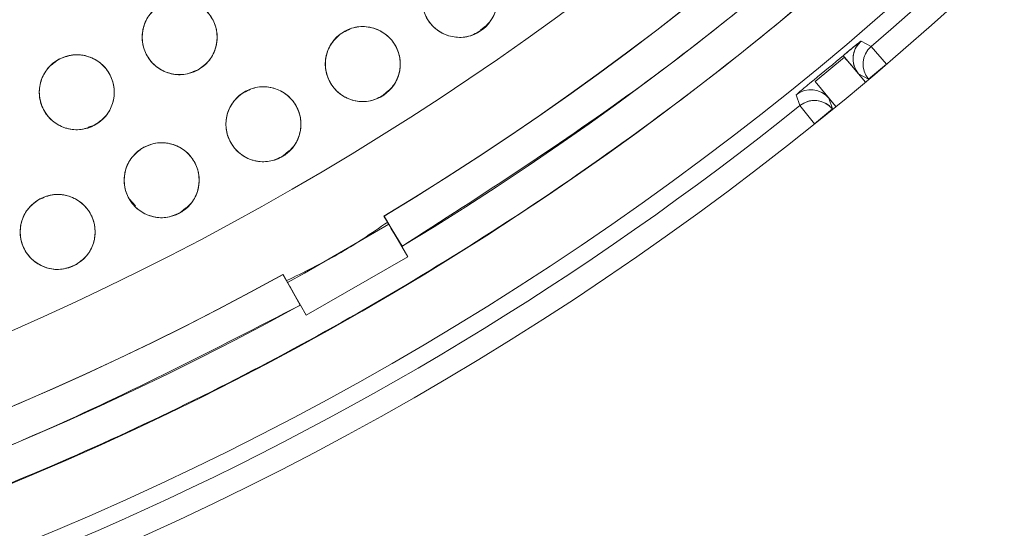
# Model space of a CAD drawing. Units: inches. Extents: x 4 to 207, y -1 to 132.
# Drawn here: x 117 to 119, y 106 to 107 of the extents above; entities that cross this region are included whole.
import ezdxf

# ---------------------------------------------------------------- set-up
doc = ezdxf.new("R2010")
doc.units = ezdxf.units.IN
doc.header["$MEASUREMENT"] = 0
doc.layers.add('TEXT', color=7, linetype='Continuous')
doc.styles.add('SLDTEXTSTYLE0', font='TXT', dxfattribs={"width": 0.75})
doc.dimstyles.new('SLDDIMSTYLE1', dxfattribs={"dimtxt": 1.25, "dimasz": 1.25, "dimexe": 0, "dimexo": 0.0625, "dimgap": 0.3125, "dimtad": 0, "dimdec": 6, "dimrnd": 1e-09, "dimzin": 12, "dimdsep": 46, "dimlunit": 5, "dimtxsty": 'SLDTEXTSTYLE0', "dimsah": 1, "dimcen": 0.09, "dimadec": 0, "dimazin": 3, "dimtfac": 1, "dimtofl": 0, "dimtmove": 0, "dimatfit": 3, "dimfxl": 1, "dimfrac": 2, "dimtolj": 1, "dimtzin": 12, "dimarcsym": 0})

# ---------------------------------------------------------------- blocks, each defined once
blk = doc.blocks.new('_D_15')
at = {"layer": 'TEXT'}
for p, q in [((116.0334, 110.5357), (159.856, 110.5357)), ((158.856, 110.5357), (158.856, 105.1241)), ((158.856, 94.2759), (158.856, 100.2398)), ((154.9384, 94.2759), (159.856, 94.2759))]:
    blk.add_line(p, q, dxfattribs=at)
for points in [[(158.856, 110.5357), (158.6637, 109.2857), (159.0484, 109.2857)], [(158.856, 94.2759), (159.0484, 95.5259), (158.6637, 95.5259)]]:
    blk.add_solid(points, dxfattribs=at)
at = {"layer": 'TEXT', "insert": (158.2378, 100.2398), "char_height": 1.25, "attachment_point": 1, "rotation": 90, "style": 'SLDTEXTSTYLE0'}
blk.add_mtext('16 1/4', dxfattribs=at)

msp = doc.modelspace()

# ---------------------------------------------------------------- linework, layer by layer
at = {"color": 7, "linetype": 'Continuous', "lineweight": 15}
for p, q in [((117.7604358, 106.6020065), (117.7693956, 106.6097292)), ((118.4171914, 106.5748927), (118.400469, 106.5840033)), ((118.4427635, 106.5449602), (118.4171914, 106.5748927)), ((118.323242, 106.516103), (118.3722684, 106.5567332)), ((118.3722684, 106.5567332), (118.4075009, 106.5148857)), ((118.4124504, 106.5198384), (118.4427635, 106.5449602)), ((118.4427635, 106.5449602), (118.442889, 106.5448088)), ((117.2770998, 106.5328684), (117.2856949, 106.5357876)), ((118.4124504, 106.5198384), (118.3956881, 106.5289163)), ((118.4075009, 106.5148857), (118.3956888, 106.5289156)), ((118.3956888, 106.5289156), (118.4124504, 106.5198384)), ((118.3577933, 106.4737466), (118.323242, 106.516103)), ((118.4128411, 106.519367), (118.4124504, 106.5198384)), ((117.5966799, 106.4932146), (117.6054391, 106.5007644)), ((118.2912102, 106.4934558), (118.2970575, 106.4753326)), ((118.3462276, 106.487925), (118.3520342, 106.4697702)), ((118.3462276, 106.487925), (118.3577933, 106.4737466)), ((118.3520348, 106.4697694), (118.3462276, 106.487925)), ((118.2970575, 106.4753326), (118.3217217, 106.4446477)), ((118.3217217, 106.4446477), (118.3520348, 106.4697694)), ((118.3520348, 106.4697694), (118.3523922, 106.4693382)), ((118.3217804, 106.4445769), (118.3217217, 106.4446477)), ((117.1006747, 106.4391866), (117.1113578, 106.4428149)), ((117.4286233, 106.3912579), (117.4373835, 106.3988084)), ((117.1696819, 106.3185265), (117.1800468, 106.3068258)), ((117.2565023, 106.2962664), (117.2648986, 106.3035034)), ((117.6284556, 106.2388999), (117.5979251, 106.2894508)), ((117.5984234, 106.2897518), (117.6279567, 106.2385986)), ((117.6094876, 106.2694918), (117.6239138, 106.2456011)), ((117.637888, 106.221397), (117.6279567, 106.2385986)), ((117.637888, 106.221397), (117.4674106, 106.1229718)), ((117.4574792, 106.1401734), (117.4279459, 106.1913266)), ((117.4284557, 106.1916076), (117.4569688, 106.1398919)), ((117.4534363, 106.1471759), (117.4399595, 106.1716147)), ((117.4674106, 106.1229718), (117.4574792, 106.1401734))]:
    msp.add_line(p, q, dxfattribs=at)
at = {"color": 7, "linetype": 'Continuous', "lineweight": 15, "flags": 128}
for points in [[(118.3956888, 106.5289155), (118.3821661, 106.5449781), (118.3758658, 106.5524616), (118.3724986, 106.5564602), (118.3723036, 106.5566915), (118.372279, 106.5567206), (118.3722647, 106.5567375), (118.3722615, 106.5567413), (118.3722611, 106.5567417), (118.3722609, 106.556742), (118.372261, 106.5567418), (118.3722618, 106.5567409), (118.3722632, 106.5567391), (118.3722682, 106.5567332)], [(117.6062989, 106.2761109), (117.4644443, 106.1935877), (117.4360592, 106.1778168)]]:
    msp.add_lwpolyline(points, dxfattribs=at)
at = {"color": 7, "linetype": 'Continuous', "lineweight": 15}
for centre, radius in [((115.0353973, 110.5387417), 5.25), ((115.0333579, 110.535725), 5.1800274), ((115.0333579, 110.535725), 5.0787402), ((115.0333579, 110.535725), 4.8425197), ((117.7251505, 106.6531618), 0.0629921), ((117.2545292, 106.5904507), 0.0629921), ((117.5624043, 106.5452402), 0.0629921), ((117.0815398, 106.4979358), 0.0629921), ((117.3953372, 106.4441362), 0.0629921), ((117.2242347, 106.3500227), 0.0629921), ((117.0493891, 106.2630604), 0.0629921)]:
    msp.add_circle(centre, radius, dxfattribs=at)
for centre, radius, start, end in [((115.0333579, 110.535725), 5.019685, 301.130172, 28.869828), ((115.0333579, 110.535725), 4.9606299, 301.130172, 28.869828), ((115.0333579, 110.535725), 4.9606299, 301.1368956, 28.8631044), ((115.0333579, 110.535725), 5.2094646, 310.5080548, 340.9319452), ((115.0333579, 110.535725), 4.9606299, 211.130172, 298.869828), ((115.0333579, 110.535725), 4.9606299, 211.1368956, 298.8631044), ((115.0333579, 110.535725), 5.019685, 211.130172, 298.869828), ((118.4260037, 106.5540362), 0.0393706, 130.4341166, 219.6456225), ((115.0333579, 110.535725), 5.1908359, 309.2917507, 310.0083148), ((118.4427654, 106.5449591), 0.0393706, 130.5091165, 219.6470775), ((118.3159152, 106.4628012), 0.0393706, 39.6529263, 128.8658831), ((118.3217224, 106.4446457), 0.0393706, 39.6543754, 128.7908831), ((115.0333579, 110.535725), 5.2094646, 278.3680548, 308.7919452)]:
    msp.add_arc(centre, radius, start, end, dxfattribs=at)
for points, knots in [([(110.6350399, 107.9963549), (110.7222303, 107.8547515), (110.8963353, 107.5719926), (111.2089062, 107.1825645), (111.555393, 106.8232608), (111.9367289, 106.5000848), (112.3467832, 106.2162434), (112.781963, 105.9739272), (113.2400467, 105.7755235), (113.7171952, 105.6220631), (114.2082394, 105.5159681), (114.7070249, 105.459229), (115.2082526, 105.4518234), (115.7071871, 105.4935949), (116.1989288, 105.5841504), (116.678756, 105.7223039), (117.1421809, 105.9065567), (117.5848859, 106.1350759), (118.0028239, 106.4055485), (118.3921006, 106.7154287), (118.7491688, 107.0617237), (119.0707229, 107.4412423), (119.3536935, 107.8505267), (119.5955545, 108.2857274), (119.794043, 108.7430863), (119.9465963, 109.2183652), (120.0518781, 109.7055811), (120.1092825, 110.1993341), (120.1176091, 110.6959821), (120.0775629, 111.1925321), (119.989005, 111.6848497), (119.8513728, 112.1660544), (119.6698187, 112.6338041), (119.5111981, 112.9277363), (119.4316759, 113.0750951)], [0, 0, 0, 0, 0.0312547625, 0.0624106676, 0.0937019497, 0.1250281824, 0.1562694755, 0.1873660343, 0.2185678744, 0.250018576, 0.2814961276, 0.3129098777, 0.3442911379, 0.3756363776, 0.4069360297, 0.438191644, 0.4694084189, 0.5005934493, 0.5317547713, 0.5628998873, 0.5940348782, 0.625169462, 0.6563164496, 0.6874808189, 0.7186750566, 0.7499471334, 0.7812214293, 0.8122888697, 0.8432984, 0.8745033279, 0.9058505626, 0.937224951, 0.9685286194, 1, 1, 1, 1]), ([(117.6279567, 106.2385986), (117.7633996, 106.3256307), (118.0336216, 106.4992683), (118.4048954, 106.8072234), (118.7463457, 107.1461306), (119.0532645, 107.5167147), (119.3232196, 107.9144306), (119.5538197, 108.3358673), (119.7430994, 108.7772324), (119.8893815, 109.2345574), (119.99136, 109.7037535), (120.0481216, 110.1806268), (120.0591343, 110.6609017), (120.0242043, 111.1403114), (119.9436969, 111.614706), (119.8174458, 112.0789334), (119.6498908, 112.5312672), (119.5026905, 112.8167528), (119.4289095, 112.9598463)], [0, 0, 0, 0, 0.062798928, 0.12529003, 0.187865547, 0.250376526, 0.312814975, 0.375228983, 0.437621467, 0.5, 0.562378533, 0.624771017, 0.687185025, 0.749623474, 0.812134453, 0.87470997, 0.937201072, 1, 1, 1, 1]), ([(110.7362315, 107.9411263), (110.8232636, 107.8056833), (110.9969012, 107.5354613), (111.3048564, 107.1641876), (111.6437635, 106.8227373), (112.0143476, 106.5158184), (112.4120635, 106.2458633), (112.8335002, 106.0152632), (113.2748653, 105.8259835), (113.7321903, 105.6797014), (114.2013865, 105.5777229), (114.6782597, 105.5209614), (115.1585346, 105.5099486), (115.6379443, 105.5448786), (116.112339, 105.6253861), (116.5765663, 105.7516371), (117.0289001, 105.9191921), (117.3143857, 106.0663924), (117.4574792, 106.1401734)], [0, 0, 0, 0, 0.062798928, 0.12529003, 0.187865547, 0.250376526, 0.312814975, 0.375228983, 0.437621467, 0.5, 0.562378533, 0.624771017, 0.687185025, 0.749623474, 0.812134453, 0.87470997, 0.937201072, 1, 1, 1, 1]), ([(117.6851048, 106.7017864), (117.6922681, 106.7063759), (117.706312, 106.7153739), (117.731685, 106.7172974), (117.7554835, 106.7102909), (117.7747675, 106.6943666), (117.7869158, 106.6724523), (117.7893778, 106.6476058), (117.782744, 106.6228257), (117.7710957, 106.6106857), (117.7651961, 106.6045371)], [0, 0, 0, 0, 0.128083406, 0.251112457, 0.374425145, 0.498690401, 0.622968629, 0.746813922, 0.871767369, 1, 1, 1, 1]), ([(117.7651961, 106.6045371), (117.7580329, 106.5999476), (117.7439891, 106.5909496), (117.718616, 106.5890262), (117.6948176, 106.5960327), (117.6755336, 106.611957), (117.6633853, 106.6338712), (117.6609233, 106.6587177), (117.667557, 106.6834978), (117.6792053, 106.6956378), (117.6851048, 106.7017864)], [0, 0, 0, 0, 0.128082922, 0.251112133, 0.374424982, 0.4986904, 0.622968789, 0.746814244, 0.871767853, 1, 1, 1, 1]), ([(117.2854324, 106.5355599), (117.2775757, 106.532297), (117.2621722, 106.5258998), (117.2368548, 106.5284532), (117.2146527, 106.5395224), (117.1984583, 106.5585801), (117.190339, 106.5822844), (117.1922699, 106.6071778), (117.2031442, 106.6304115), (117.2167399, 106.640322), (117.2236258, 106.6453414)], [0, 0, 0, 0, 0.128082922, 0.251112133, 0.374424982, 0.4986904, 0.622968789, 0.746814244, 0.871767853, 1, 1, 1, 1]), ([(117.2236258, 106.6453414), (117.2314826, 106.6486044), (117.2468861, 106.6550016), (117.2722036, 106.6524482), (117.2944056, 106.641379), (117.3106, 106.6223213), (117.3187194, 106.598617), (117.3167884, 106.5737236), (117.3059141, 106.5504898), (117.2923184, 106.5405794), (117.2854324, 106.5355599)], [0, 0, 0, 0, 0.128083406, 0.251112457, 0.374425145, 0.498690401, 0.622968629, 0.746813922, 0.871767369, 1, 1, 1, 1]), ([(117.6004062, 106.4950021), (117.5930595, 106.4907126), (117.5786558, 106.4823027), (117.5532249, 106.4814294), (117.5297363, 106.4894134), (117.5111269, 106.506121), (117.4998946, 106.5285186), (117.4984615, 106.5534456), (117.5061136, 106.5779303), (117.5182536, 106.5895785), (117.5244022, 106.5954781)], [0, 0, 0, 0, 0.128082929, 0.251112147, 0.374425002, 0.498690428, 0.622968824, 0.746814285, 0.871767902, 1, 1, 1, 1]), ([(117.5244022, 106.5954781), (117.5317168, 106.5997655), (117.5461262, 106.6082114), (117.5716099, 106.6090364), (117.5950555, 106.601049), (117.6135904, 106.5844897), (117.6247921, 106.5622404), (117.6264228, 106.5373536), (117.6187619, 106.5127337), (117.6065992, 106.5009845), (117.6004062, 106.4950021)], [0, 0, 0, 0, 0.12763542, 0.251436617, 0.374984634, 0.497825564, 0.621061807, 0.745468869, 0.870399094, 1, 1, 1, 1]), ([(118.3698766, 106.5592435), (118.3701017, 106.5594323), (118.3707627, 106.5599869), (118.3728729, 106.5617558), (118.3769424, 106.5651582), (118.3824618, 106.569745), (118.3905607, 106.5764181), (118.3984276, 106.5827565), (118.3997201, 106.5835459), (118.400469, 106.5840033)], [0, 0, 0, 0, 0.007893923, 0.023186659, 0.074208724, 0.154409498, 0.266870906, 0.575220603, 1, 1, 1, 1]), ([(118.400469, 106.5840033), (118.3993429, 106.5832831), (118.3977476, 106.5822628), (118.3869942, 106.5734932), (118.3794817, 106.5672733), (118.3744346, 106.5630606), (118.3718503, 106.5608959), (118.37054, 106.5597983)], [0, 0, 0, 0, 0.567893088, 0.804542423, 0.907935074, 0.953319799, 1, 1, 1, 1]), ([(118.400469, 106.5840033), (118.397065, 106.580423), (118.3918309, 106.5749179), (118.3880331, 106.5653375), (118.3864961, 106.5574641), (118.3866539, 106.5494436), (118.3887448, 106.5393525), (118.3929524, 106.5330284), (118.3956888, 106.5289155)], [0, 0, 0, 0, 0.239645264, 0.368481721, 0.500000171, 0.631518592, 0.760354973, 1, 1, 1, 1]), ([(117.0530432, 106.5541136), (117.0610019, 106.5570367), (117.0766801, 106.5627951), (117.1019066, 106.5590905), (117.1235654, 106.5470741), (117.138872, 106.527492), (117.145953, 106.5036095), (117.1431471, 106.4788278), (117.1312439, 106.4559554), (117.1171914, 106.4465479), (117.1100362, 106.4417578)], [0, 0, 0, 0, 0.127635416, 0.251436613, 0.374984631, 0.497825561, 0.621061805, 0.745468868, 0.870399093, 1, 1, 1, 1]), ([(118.3722683, 106.5567332), (118.3722674, 106.5567341), (118.3722648, 106.5567366), (118.3722561, 106.5567436), (118.3722276, 106.5567671), (118.3721258, 106.5568586), (118.3717771, 106.5572464), (118.3712022, 106.5579512), (118.3702244, 106.5589473), (118.370016, 106.5591249), (118.3698766, 106.5592435)], [0, 0, 0, 0, 0.000577348, 0.001585489, 0.004910658, 0.016901332, 0.063013049, 0.247939632, 0.497331919, 1, 1, 1, 1]), ([(117.1100362, 106.4417578), (117.1020776, 106.4388348), (117.0863994, 106.4330764), (117.061173, 106.436781), (117.0395142, 106.4487974), (117.0242076, 106.4683796), (117.0171266, 106.492262), (117.0199325, 106.5170437), (117.0318357, 106.5399161), (117.0458881, 106.5493236), (117.0530432, 106.5541136)], [0, 0, 0, 0, 0.127634894, 0.251436265, 0.374984456, 0.497825559, 0.621061976, 0.745469213, 0.870399613, 1, 1, 1, 1]), ([(118.3205557, 106.5183741), (118.3192123, 106.5172725), (118.3165714, 106.5151069), (118.3114578, 106.5108992), (118.3039859, 106.5047003), (118.2934247, 106.495805), (118.292127, 106.4944284), (118.2912102, 106.4934558)], [0, 0, 0, 0, 0.047510154, 0.093398282, 0.197135712, 0.432733163, 1, 1, 1, 1]), ([(117.4312306, 106.3923707), (117.4237128, 106.3883884), (117.4089739, 106.3805809), (117.3835287, 106.3807593), (117.3603901, 106.3897071), (117.342487, 106.4071695), (117.3321899, 106.4300121), (117.3317881, 106.454977), (117.3404455, 106.4791246), (117.3530565, 106.4902613), (117.3594436, 106.4959017)], [0, 0, 0, 0, 0.128082922, 0.251112133, 0.374424982, 0.4986904, 0.622968789, 0.746814244, 0.871767853, 1, 1, 1, 1]), ([(117.3594436, 106.4959017), (117.3669614, 106.499884), (117.3817004, 106.5076915), (117.4071456, 106.5075131), (117.4302842, 106.4985653), (117.4481873, 106.4811029), (117.4584845, 106.4582603), (117.4588863, 106.4332954), (117.4502288, 106.4091478), (117.4376178, 106.3980111), (117.4312306, 106.3923707)], [0, 0, 0, 0, 0.128083406, 0.251112457, 0.374425145, 0.498690401, 0.622968629, 0.746813922, 0.871767369, 1, 1, 1, 1]), ([(118.2970575, 106.4753326), (118.301176, 106.4779661), (118.3095482, 106.4833197), (118.3250039, 106.4848487), (118.3375774, 106.4813102), (118.3465339, 106.4756531), (118.350192, 106.4717405), (118.3520348, 106.4697694)], [0, 0, 0, 0, 0.237936948, 0.483691996, 0.737261001, 0.867639498, 1, 1, 1, 1]), ([(117.190511, 106.4032272), (117.198187, 106.4068955), (117.2132359, 106.4140873), (117.2386521, 106.4128575), (117.2614011, 106.4029611), (117.2785673, 106.3847738), (117.2879117, 106.3615252), (117.2872815, 106.336565), (117.2776335, 106.3127957), (117.264573, 106.3021898), (117.2579582, 106.2968181)], [0, 0, 0, 0, 0.128083338, 0.251112398, 0.374425096, 0.498690362, 0.622968599, 0.746813902, 0.871767359, 1, 1, 1, 1]), ([(117.2579582, 106.2968181), (117.2502861, 106.293152), (117.2352631, 106.2859733), (117.2098769, 106.2871611), (117.187188, 106.2970462), (117.1699423, 106.3151411), (117.1605546, 106.3384952), (117.161204, 106.3635765), (117.1709103, 106.3873597), (117.1839328, 106.3979019), (117.190511, 106.4032272)], [0, 0, 0, 0, 0.128032656, 0.250704785, 0.373936798, 0.497838691, 0.622445947, 0.74785072, 0.872627788, 1, 1, 1, 1]), ([(117.0808851, 106.2085076), (117.0730642, 106.2051597), (117.0577309, 106.198596), (117.0323873, 106.2008751), (117.0100667, 106.2117031), (116.9936668, 106.2305842), (116.9852911, 106.2541992), (116.9869523, 106.279112), (116.9975742, 106.3024622), (117.0110618, 106.3125194), (117.0178929, 106.3176131)], [0, 0, 0, 0, 0.128082922, 0.251112133, 0.374424982, 0.4986904, 0.622968789, 0.746814244, 0.871767853, 1, 1, 1, 1]), ([(117.0178929, 106.3176131), (117.0257139, 106.320961), (117.0410472, 106.3275247), (117.0663908, 106.3252457), (117.0887115, 106.3144177), (117.1051114, 106.2955365), (117.1134871, 106.2719216), (117.1118259, 106.2470087), (117.1012039, 106.2236585), (117.0877163, 106.2136013), (117.0808851, 106.2085076)], [0, 0, 0, 0, 0.128083406, 0.251112457, 0.374425145, 0.498690401, 0.622968629, 0.746813922, 0.871767369, 1, 1, 1, 1]), ([(117.6043428, 106.279499), (117.5767745, 106.2607483), (117.5224653, 106.2238098), (117.4633312, 106.1952332), (117.4342146, 106.1811625)], [0, 0, 0, 0, 0.50761718, 1, 1, 1, 1])]:
    msp.add_open_spline(points, degree=3, knots=knots, dxfattribs=at)

# ---------------------------------------------------------------- dimensions: what is measured, and where the dimension line sits
at = {"layer": 'TEXT'}
dim = msp.add_linear_dim(base=(158.8560492, 110.535725), p1=(153.9383973, 94.2759313), p2=(115.0333579, 110.535725), angle=90, dimstyle='SLDDIMSTYLE1', dxfattribs=at)
dim.commit()
dim.dimension.update_dxf_attribs({"geometry": '_D_15', "text_midpoint": (158.8560492, 102.6819387), "dimtype": 160})

doc.saveas('drawing.dxf')
